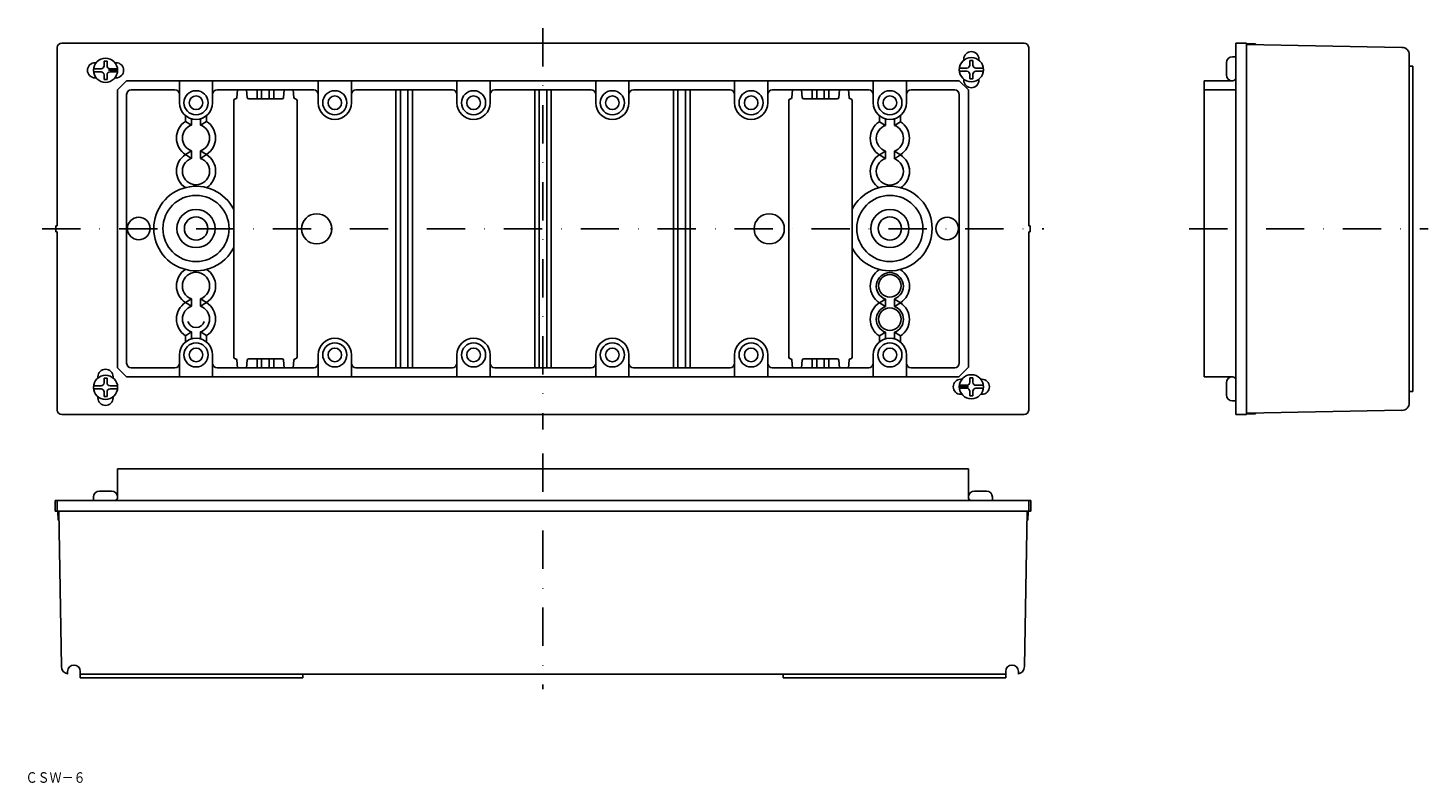
# Model space of a CAD drawing. Extents: x -253 to 211, y -48 to 202.
import ezdxf
from ezdxf.enums import TextEntityAlignment as Align

# ---------------------------------------------------------------- set-up
doc = ezdxf.new("R2010")
doc.units = 0
doc.linetypes.add('DASHDOT', pattern=[25.4, 12.7, -6.35, 0, -6.35])
doc.layers.add('1', color=7, linetype='CONTINUOUS')
doc.styles.add('MDRAFSTD', font='TXT', dxfattribs={"bigfont": 'BIGFONT'})

msp = doc.modelspace()

# ---------------------------------------------------------------- linework, layer by layer
at = {"layer": '1', "color": 5, "linetype": 'DASHDOT'}
for p, q in [((-82.69, 201.99), (-82.69, 68.99)), ((-248.69, 135.49), (83.31, 135.49)), ((131.48, 135.49), (210.68, 135.49)), ((-82.69, 61.04), (-82.69, -16.96))]:
    msp.add_line(p, q, dxfattribs=at)
at = {"layer": '1', "color": 7, "linetype": 'CONTINUOUS'}
for p, q in [((-243.69, 195.49), (-243.69, 136.49)), ((76.81, 196.99), (-242.19, 196.99)), ((78.31, 195.49), (78.31, 136.49)), ((146.98, 196.99), (150.48, 196.99)), ((146.98, 73.99), (146.98, 196.99)), ((150.48, 73.99), (150.48, 196.99)), ((153.48, 196.73), (150.48, 196.79)), ((202.02, 195.59), (150.48, 196.49)), ((153.48, 196.43), (153.48, 196.73)), ((-230.81, 190.49), (-231.19, 190.49)), ((-228.19, 190.99), (-227.19, 190.99)), ((-228.19, 189.49), (-228.19, 190.99)), ((-227.19, 189.49), (-227.19, 190.99)), ((-224.19, 190.49), (-224.57, 190.49)), ((56.81, 191.69), (56.81, 191.31)), ((59.81, 191.19), (58.81, 191.19)), ((58.81, 189.69), (58.81, 191.19)), ((59.81, 189.69), (59.81, 191.19)), ((61.81, 191.31), (61.81, 191.69)), ((143.88, 190.49), (143.88, 186.49)), ((145.88, 192.49), (146.98, 192.49)), ((204.48, 193.09), (204.48, 77.88)), ((-229.19, 188.49), (-231.66, 188.49)), ((-229.19, 187.49), (-231.66, 187.49)), ((-228.19, 186.49), (-228.19, 184.99)), ((-227.19, 186.49), (-227.19, 184.99)), ((-226.69, 187.99), (-223.69, 187.99)), ((-226.19, 188.49), (-223.72, 188.49)), ((-226.19, 187.49), (-223.72, 187.49)), ((57.81, 188.69), (55.34, 188.69)), ((57.81, 187.69), (55.34, 187.69)), ((58.81, 186.69), (58.81, 185.19)), ((59.81, 186.69), (59.81, 185.19)), ((60.81, 188.69), (63.28, 188.69)), ((60.81, 187.69), (63.28, 187.69)), ((205.68, 189.39), (204.48, 189.39)), ((205.68, 189.39), (205.68, 81.59)), ((-231.19, 185.49), (-230.81, 185.49)), ((-227.19, 184.99), (-228.19, 184.99)), ((-224.57, 185.49), (-224.19, 185.49)), ((-220.69, 184.49), (-223.69, 181.49)), ((-223.69, 181.49), (-223.69, 89.49)), ((55.31, 184.49), (-220.69, 184.49)), ((-204.69, 181.49), (-219.19, 181.49)), ((-203.19, 184.49), (-203.19, 177.24)), ((-192.19, 184.49), (-192.19, 177.24)), ((-190.69, 181.49), (-158.69, 181.49)), ((-184.15, 178.94), (-183.94, 181.49)), ((-180.73, 178.94), (-180.94, 181.49)), ((-177.44, 178.49), (-177.44, 181.49)), ((-175.94, 181.49), (-175.94, 178.49)), ((-173.44, 178.49), (-173.44, 181.49)), ((-171.94, 181.49), (-171.94, 178.49)), ((-168.65, 178.94), (-168.44, 181.49)), ((-165.23, 178.94), (-165.44, 181.49)), ((-157.19, 184.49), (-157.19, 177.24)), ((-146.19, 184.49), (-146.19, 177.24)), ((-144.69, 181.49), (-112.69, 181.49)), ((-131.44, 89.49), (-131.44, 181.49)), ((-129.94, 181.49), (-129.94, 89.49)), ((-127.44, 89.49), (-127.44, 181.49)), ((-125.94, 181.49), (-125.94, 89.49)), ((-111.19, 184.49), (-111.19, 177.24)), ((-100.19, 184.49), (-100.19, 177.24)), ((-98.69, 181.49), (-66.69, 181.49)), ((-85.44, 89.49), (-85.44, 181.49)), ((-83.94, 181.49), (-83.94, 89.49)), ((-81.44, 89.49), (-81.44, 181.49)), ((-79.94, 181.49), (-79.94, 89.49)), ((-65.19, 184.49), (-65.19, 177.24)), ((-54.19, 184.49), (-54.19, 177.24)), ((-52.69, 181.49), (-20.69, 181.49)), ((-39.44, 89.49), (-39.44, 181.49)), ((-37.94, 181.49), (-37.94, 89.49)), ((-35.44, 89.49), (-35.44, 181.49)), ((-33.94, 181.49), (-33.94, 89.49)), ((-19.19, 184.49), (-19.19, 177.24)), ((-8.19, 184.49), (-8.19, 177.24)), ((-6.69, 181.49), (25.31, 181.49)), ((-0.15, 178.94), (0.06, 181.49)), ((3.27, 178.94), (3.06, 181.49)), ((6.56, 181.49), (6.56, 178.49)), ((8.06, 178.49), (8.06, 181.49)), ((10.56, 181.49), (10.56, 178.49)), ((12.06, 178.49), (12.06, 181.49)), ((15.35, 178.94), (15.56, 181.49)), ((18.77, 178.94), (18.56, 181.49)), ((26.81, 184.49), (26.81, 177.24)), ((37.81, 184.49), (37.81, 177.24)), ((39.31, 181.49), (53.81, 181.49)), ((58.31, 181.49), (55.31, 184.49)), ((56.81, 185.07), (56.81, 184.69)), ((58.31, 89.69), (58.31, 181.49)), ((58.81, 185.19), (59.81, 185.19)), ((61.81, 184.69), (61.81, 185.07)), ((136.48, 86.49), (136.48, 184.49)), ((145.98, 184.49), (136.48, 184.49)), ((146.98, 181.49), (136.48, 181.49)), ((-220.69, 90.99), (-220.69, 179.99)), ((-185.19, 92.99), (-185.19, 177.99)), ((-184.65, 178.49), (-184.69, 178.49)), ((-169.15, 178.49), (-180.23, 178.49)), ((-164.69, 178.49), (-164.73, 178.49)), ((-164.19, 92.99), (-164.19, 177.99)), ((-1.19, 92.99), (-1.19, 177.99)), ((-0.69, 178.49), (-0.65, 178.49)), ((3.77, 178.49), (14.85, 178.49)), ((19.27, 178.49), (19.31, 178.49)), ((19.81, 92.99), (19.81, 177.99)), ((55.31, 179.99), (55.31, 90.99)), ((-201.19, 172.99), (-201.19, 171.07)), ((-199.19, 171.94), (-199.19, 169.83)), ((-196.19, 171.94), (-196.19, 169.83)), ((-194.19, 172.99), (-194.19, 171.06)), ((28.81, 172.99), (28.81, 170.97)), ((30.81, 171.94), (30.81, 169.73)), ((33.81, 171.94), (33.81, 169.73)), ((35.81, 172.99), (35.81, 170.96)), ((-201.19, 171.07), (-199.19, 169.83)), ((-196.19, 169.83), (-194.19, 171.06)), ((28.81, 170.97), (30.81, 169.73)), ((33.81, 169.73), (35.81, 170.96)), ((-201.19, 160.06), (-199.19, 161.34)), ((-201.19, 160.1), (-199.19, 158.83)), ((-199.19, 161.34), (-199.19, 158.83)), ((-196.19, 161.34), (-196.19, 158.83)), ((-196.19, 161.34), (-194.23, 160.09)), ((-196.19, 158.83), (-194.19, 160.12)), ((28.81, 159.96), (30.81, 161.24)), ((28.81, 160), (30.81, 158.73)), ((30.81, 161.24), (30.81, 158.73)), ((33.81, 161.24), (33.81, 158.72)), ((33.81, 161.24), (35.77, 159.99)), ((33.81, 158.72), (35.81, 160.01)), ((-243.69, 136.49), (-244.19, 136.49)), ((-244.19, 136.49), (-244.19, 134.49)), ((78.31, 136.49), (78.81, 136.49)), ((78.81, 136.49), (78.81, 134.49)), ((-244.19, 134.49), (-243.69, 134.49)), ((-243.69, 75.49), (-243.69, 134.49)), ((78.81, 134.49), (78.31, 134.49)), ((78.31, 75.49), (78.31, 134.49)), ((-201.19, 111.07), (-199.19, 112.34)), ((-199.19, 109.83), (-199.19, 112.34)), ((-196.19, 109.83), (-196.19, 112.35)), ((-196.19, 112.35), (-194.19, 111.06)), ((28.81, 110.97), (30.81, 112.24)), ((30.81, 109.73), (30.81, 112.24)), ((33.81, 109.73), (33.81, 112.25)), ((33.81, 112.25), (35.81, 110.96)), ((-201.19, 111.11), (-199.19, 109.83)), ((-196.19, 109.83), (-194.23, 111.08)), ((28.81, 111.01), (30.81, 109.73)), ((33.81, 109.73), (35.77, 110.98)), ((-201.19, 100.1), (-199.19, 101.34)), ((-201.19, 97.98), (-201.19, 100.1)), ((-199.19, 99.03), (-199.19, 101.34)), ((-196.19, 99.03), (-196.19, 101.34)), ((-196.19, 101.34), (-194.19, 100.12)), ((-194.19, 97.98), (-194.19, 100.12)), ((28.81, 100), (30.81, 101.24)), ((28.81, 97.98), (28.81, 100)), ((30.81, 99.03), (30.81, 101.24)), ((33.81, 99.03), (33.81, 101.24)), ((33.81, 101.24), (35.81, 100.01)), ((35.81, 97.98), (35.81, 100.01)), ((-203.19, 86.49), (-203.19, 93.74)), ((-192.19, 86.49), (-192.19, 93.74)), ((-157.19, 86.49), (-157.19, 93.74)), ((-146.19, 86.49), (-146.19, 93.74)), ((-111.19, 86.49), (-111.19, 93.74)), ((-100.19, 86.49), (-100.19, 93.74)), ((-65.19, 86.49), (-65.19, 93.74)), ((-54.19, 86.49), (-54.19, 93.74)), ((-19.19, 86.49), (-19.19, 93.74)), ((-8.19, 86.49), (-8.19, 93.74)), ((26.81, 86.49), (26.81, 93.74)), ((37.81, 86.49), (37.81, 93.74)), ((-223.69, 89.49), (-220.69, 86.49)), ((-204.69, 89.49), (-219.19, 89.49)), ((-158.69, 89.49), (-190.69, 89.49)), ((-184.69, 92.49), (-184.65, 92.49)), ((-184.15, 92.03), (-183.94, 89.49)), ((-180.73, 92.03), (-180.94, 89.49)), ((-180.23, 92.49), (-169.15, 92.49)), ((-177.44, 89.49), (-177.44, 92.49)), ((-175.94, 92.49), (-175.94, 89.49)), ((-173.44, 89.49), (-173.44, 92.49)), ((-171.94, 92.49), (-171.94, 89.49)), ((-168.65, 92.03), (-168.44, 89.49)), ((-165.23, 92.03), (-165.44, 89.49)), ((-112.69, 89.49), (-144.69, 89.49)), ((-66.69, 89.49), (-98.69, 89.49)), ((-20.69, 89.49), (-52.69, 89.49)), ((25.31, 89.49), (-6.69, 89.49)), ((-0.15, 92.03), (0.06, 89.49)), ((3.27, 92.03), (3.06, 89.49)), ((14.85, 92.49), (3.77, 92.49)), ((6.56, 92.49), (6.56, 89.49)), ((8.06, 89.49), (8.06, 92.49)), ((10.56, 92.49), (10.56, 89.49)), ((12.06, 89.49), (12.06, 92.49)), ((15.35, 92.03), (15.56, 89.49)), ((18.77, 92.03), (18.56, 89.49)), ((19.31, 92.49), (19.27, 92.49)), ((53.81, 89.49), (39.31, 89.49)), ((58.31, 89.69), (55.11, 86.49)), ((-230.19, 86.49), (-230.19, 86.11)), ((-227.19, 85.99), (-228.19, 85.99)), ((-228.19, 84.49), (-228.19, 85.99)), ((-227.19, 84.49), (-227.19, 85.99)), ((-225.19, 86.11), (-225.19, 86.49)), ((55.11, 86.49), (-220.69, 86.49)), ((57.81, 83.69), (55.34, 83.69)), ((56.19, 85.69), (55.81, 85.69)), ((58.81, 86.19), (59.81, 86.19)), ((58.81, 84.69), (58.81, 86.19)), ((59.81, 84.69), (59.81, 86.19)), ((60.81, 83.69), (63.28, 83.69)), ((62.81, 85.69), (62.43, 85.69)), ((145.98, 86.49), (136.48, 86.49)), ((143.88, 80.49), (143.88, 84.49)), ((-229.19, 83.49), (-231.66, 83.49)), ((-229.19, 82.49), (-231.66, 82.49)), ((-230.19, 79.86), (-230.19, 79.49)), ((-228.19, 81.49), (-228.19, 79.99)), ((-228.19, 79.99), (-227.19, 79.99)), ((-227.19, 81.49), (-227.19, 79.99)), ((-226.19, 83.49), (-223.72, 83.49)), ((-226.19, 82.49), (-223.72, 82.49)), ((-225.19, 79.49), (-225.19, 79.86)), ((58.31, 83.19), (55.31, 83.19)), ((57.81, 82.69), (55.34, 82.69)), ((55.81, 80.69), (56.19, 80.69)), ((58.81, 81.69), (58.81, 80.19)), ((59.81, 80.19), (58.81, 80.19)), ((59.81, 81.69), (59.81, 80.19)), ((60.81, 82.69), (63.28, 82.69)), ((62.43, 80.69), (62.81, 80.69)), ((205.68, 81.59), (204.48, 81.59)), ((145.88, 78.49), (146.98, 78.49)), ((202.02, 75.39), (150.48, 74.49)), ((153.48, 74.54), (153.48, 74.24)), ((-242.19, 73.99), (76.81, 73.99)), ((146.98, 73.99), (150.48, 73.99)), ((153.48, 74.24), (150.48, 74.19)), ((58.31, 56.04), (-223.69, 56.04)), ((-223.69, 46.54), (-223.69, 56.04)), ((58.31, 46.54), (58.31, 56.04)), ((-231.69, 46.64), (-231.69, 45.54)), ((-229.69, 48.64), (-225.69, 48.64)), ((64.31, 48.64), (60.31, 48.64)), ((66.31, 46.64), (66.31, 45.54)), ((-244.44, 45.54), (79.06, 45.54)), ((-244.44, 45.54), (-244.44, 42.04)), ((-244.44, 42.04), (79.06, 42.04)), ((-243.69, 45.54), (-243.69, 42.04)), ((-243.44, 39.04), (-243.49, 42.04)), ((-242.29, -9.5), (-243.19, 42.04)), ((76.91, -9.5), (77.81, 42.04)), ((78.06, 39.04), (78.11, 42.04)), ((78.31, 45.54), (78.31, 42.04)), ((79.06, 45.54), (79.06, 42.04)), ((-243.14, 39.04), (-243.44, 39.04)), ((77.76, 39.04), (78.06, 39.04)), ((-240.29, -11.96), (-240.29, -11.06)), ((-236.09, -13.16), (-236.09, -11.06)), ((70.71, -11.96), (-236.09, -11.96)), ((-162.33, -13.16), (-236.09, -13.16)), ((-162.33, -11.96), (-162.33, -13.16)), ((-3.04, -11.96), (-3.04, -13.16)), ((-3.04, -13.16), (70.71, -13.16)), ((70.71, -13.16), (70.71, -11.06)), ((74.91, -11.96), (74.91, -11.06))]:
    msp.add_line(p, q, dxfattribs=at)
for centre, radius in [((-227.69, 187.99), 4), ((59.31, 188.19), 4), ((-197.69, 177.24), 4), ((-151.69, 177.24), 4), ((-105.69, 177.24), 4), ((-59.69, 177.24), 4), ((-13.69, 177.24), 4), ((32.31, 177.24), 4), ((-197.69, 177.24), 2.25), ((-151.69, 177.24), 2.25), ((-105.69, 177.24), 2.25), ((-59.69, 177.24), 2.25), ((-13.69, 177.24), 2.25), ((32.31, 177.24), 2.25), ((-197.69, 135.59), 10.97), ((32.31, 135.59), 10.97), ((-216.69, 135.59), 3.75), ((-197.69, 135.59), 6.33), ((-197.69, 135.59), 3.86), ((-157.69, 135.49), 5), ((-7.69, 135.49), 5), ((32.31, 135.59), 6.33), ((32.31, 135.59), 3.86), ((51.31, 135.59), 3.75), ((32.31, 116.59), 3.75), ((32.31, 105.59), 3.75), ((-197.69, 93.74), 4), ((-151.69, 93.74), 4), ((-105.69, 93.74), 4), ((-59.69, 93.74), 4), ((-13.69, 93.74), 4), ((32.31, 93.74), 4), ((-197.69, 93.74), 2.25), ((-151.69, 93.74), 2.25), ((-105.69, 93.74), 2.25), ((-59.69, 93.74), 2.25), ((-13.69, 93.74), 2.25), ((32.31, 93.74), 2.25), ((-227.69, 82.99), 4), ((59.31, 83.19), 4)]:
    msp.add_circle(centre, radius, dxfattribs=at)
for centre, radius, start, end in [((-242.19, 195.49), 1.5, 90, 180), ((76.81, 195.49), 1.5, 0, 90), ((201.98, 193.09), 2.5, 0, 89), ((-231.19, 187.99), 2.5, 90, 270), ((-224.19, 187.99), 2.5, 270, 90), ((59.31, 191.69), 2.5, 0, 180), ((145.88, 190.49), 2, 90, 180), ((-229.19, 189.49), 1, 270, 0), ((-229.19, 186.49), 1, 0, 90), ((-226.19, 189.49), 1, 180, 270), ((-226.19, 186.49), 1, 90, 180), ((57.81, 189.69), 1, 270, 0), ((57.81, 186.69), 1, 0, 90), ((60.81, 189.69), 1, 180, 270), ((60.81, 186.69), 1, 90, 180), ((145.88, 186.49), 2, 180, 270), ((-219.19, 179.99), 1.5, 90, 180), ((-204.69, 179.99), 1.5, 0, 90), ((-190.69, 179.99), 1.5, 90, 180), ((-158.69, 179.99), 1.5, 0, 90), ((-144.69, 179.99), 1.5, 90, 180), ((-112.69, 179.99), 1.5, 0, 90), ((-98.69, 179.99), 1.5, 90, 180), ((-66.69, 179.99), 1.5, 0, 90), ((-52.69, 179.99), 1.5, 90, 180), ((-20.69, 179.99), 1.5, 0, 90), ((-6.69, 179.99), 1.5, 90, 180), ((25.31, 179.99), 1.5, 0, 90), ((39.31, 179.99), 1.5, 90, 180), ((53.81, 179.99), 1.5, 0, 90), ((59.31, 184.69), 2.5, 180, 0), ((145.98, 185.49), 1, 270, 0), ((-197.69, 177.24), 5.5, 180, 0), ((-184.69, 177.99), 0.5, 90, 180), ((-184.65, 178.99), 0.5, 270, 355.2364), ((-180.23, 178.99), 0.5, 184.7636, 270), ((-169.15, 178.99), 0.5, 270, 355.2364), ((-164.73, 178.99), 0.5, 184.7636, 270), ((-164.69, 177.99), 0.5, 0, 90), ((-151.69, 177.24), 5.5, 180, 0), ((-105.69, 177.24), 5.5, 180, 0), ((-59.69, 177.24), 5.5, 180, 0), ((-13.69, 177.24), 5.5, 180, 0), ((-0.69, 177.99), 0.5, 90, 180), ((-0.65, 178.99), 0.5, 270, 355.2364), ((3.77, 178.99), 0.5, 184.7636, 270), ((14.85, 178.99), 0.5, 270, 355.2364), ((19.27, 178.99), 0.5, 184.7636, 270), ((19.31, 177.99), 0.5, 0, 90), ((32.31, 177.24), 5.5, 180, 0), ((-197.7, 165.59), 6.5, 122.481, 237.7054), ((-197.69, 165.59), 4.5, 109.4712, 250.5288), ((-197.69, 165.59), 4.5, 289.4712, 70.5288), ((-197.7, 165.59), 6.5, 302.677, 57.323), ((32.3, 165.49), 6.5, 122.481, 237.7054), ((32.31, 165.49), 4.5, 109.4712, 250.5288), ((32.31, 165.49), 4.5, 289.4712, 70.5288), ((32.3, 165.49), 6.5, 302.677, 57.323), ((-197.69, 154.59), 6.5, 122.2537, 237.0419), ((-197.7, 154.59), 4.5, 109.3447, 70.4022), ((-197.69, 154.59), 6.5, 302.9581, 57.421), ((32.31, 154.49), 6.5, 122.2537, 237.0419), ((32.3, 154.49), 4.5, 109.3447, 70.4022), ((32.31, 154.49), 6.5, 302.9581, 57.421), ((-197.69, 135.59), 14, 26.7655, 333.2345), ((32.31, 135.59), 14, 206.7655, 153.2345), ((-197.69, 116.59), 6.5, 122.9581, 237.7463), ((-197.7, 116.59), 4.5, 289.5978, 250.6553), ((-197.69, 116.59), 6.5, 302.579, 57.2653), ((32.31, 116.49), 6.5, 122.9581, 237.7463), ((32.3, 116.49), 4.5, 289.5978, 250.6553), ((32.31, 116.49), 6.5, 302.579, 57.2653), ((-197.7, 105.59), 6.5, 122.2946, 237.519), ((-197.69, 105.59), 4.5, 109.4712, 250.5288), ((-197.69, 105.59), 4.5, 289.4712, 70.5288), ((-197.7, 105.59), 6.5, 302.677, 57.323), ((32.3, 105.49), 6.5, 122.2946, 237.519), ((32.31, 105.49), 4.5, 109.4712, 250.5288), ((32.31, 105.49), 4.5, 289.4712, 70.5288), ((32.3, 105.49), 6.5, 302.677, 57.323), ((-197.69, 105.59), 2.8, 195.5368, 344.4632), ((-197.69, 93.74), 5.5, 0, 180), ((-151.69, 93.74), 5.5, 0, 180), ((-105.69, 93.74), 5.5, 0, 180), ((-59.69, 93.74), 5.5, 0, 180), ((-13.69, 93.74), 5.5, 0, 180), ((32.31, 93.74), 5.5, 0, 180), ((-184.69, 92.99), 0.5, 180, 270), ((-164.69, 92.99), 0.5, 270, 0), ((-0.69, 92.99), 0.5, 180, 270), ((19.31, 92.99), 0.5, 270, 0), ((-227.69, 86.49), 2.5, 0, 180), ((-219.19, 90.99), 1.5, 180, 270), ((-204.69, 90.99), 1.5, 270, 0), ((-190.69, 90.99), 1.5, 180, 270), ((-184.65, 91.99), 0.5, 4.7636, 90), ((-180.23, 91.99), 0.5, 90, 175.2364), ((-169.15, 91.99), 0.5, 4.7636, 90), ((-164.73, 91.99), 0.5, 90, 175.2364), ((-158.69, 90.99), 1.5, 270, 0), ((-144.69, 90.99), 1.5, 180, 270), ((-112.69, 90.99), 1.5, 270, 0), ((-98.69, 90.99), 1.5, 180, 270), ((-66.69, 90.99), 1.5, 270, 0), ((-52.69, 90.99), 1.5, 180, 270), ((-20.69, 90.99), 1.5, 270, 0), ((-6.69, 90.99), 1.5, 180, 270), ((-0.65, 91.99), 0.5, 4.7636, 90), ((3.77, 91.99), 0.5, 90, 175.2364), ((14.85, 91.99), 0.5, 4.7636, 90), ((19.27, 91.99), 0.5, 90, 175.2364), ((25.31, 90.99), 1.5, 270, 0), ((39.31, 90.99), 1.5, 180, 270), ((53.81, 90.99), 1.5, 270, 0), ((-229.19, 84.49), 1, 270, 0), ((-226.19, 84.49), 1, 180, 270), ((55.81, 83.19), 2.5, 90, 270), ((57.81, 84.69), 1, 270, 0), ((60.81, 84.69), 1, 180, 270), ((62.81, 83.19), 2.5, 270, 90), ((145.88, 84.49), 2, 90, 180), ((145.98, 85.49), 1, 0, 90), ((-227.69, 79.49), 2.5, 180, 0), ((-229.19, 81.49), 1, 0, 90), ((-226.19, 81.49), 1, 90, 180), ((57.81, 81.69), 1, 0, 90), ((60.81, 81.69), 1, 90, 180), ((145.88, 80.49), 2, 180, 270), ((-242.19, 75.49), 1.5, 180, 270), ((76.81, 75.49), 1.5, 270, 0), ((201.98, 77.88), 2.5, 271, 0), ((-229.69, 46.64), 2, 90, 180), ((-225.69, 46.64), 2, 0, 90), ((-224.69, 46.54), 1, 270, 0), ((60.31, 46.64), 2, 90, 180), ((59.31, 46.54), 1, 180, 270), ((64.31, 46.64), 2, 0, 90), ((-238.19, -11.06), 2.1, 0, 180), ((72.81, -11.06), 2.1, 0, 180), ((-239.79, -9.46), 2.5, 181, 258.479), ((74.41, -9.46), 2.5, 281.521, 359)]:
    msp.add_arc(centre, radius, start, end, dxfattribs=at)

# ---------------------------------------------------------------- texts
at = {"layer": '1', "color": 5, "linetype": 'CONTINUOUS', "style": 'MDRAFSTD'}
msp.add_text('ＣＳＷ－６', height=3.5, dxfattribs=at).set_placement((-254.2, -47.96), (-234.32, -47.96), align=Align.FIT)

doc.saveas('drawing.dxf')
